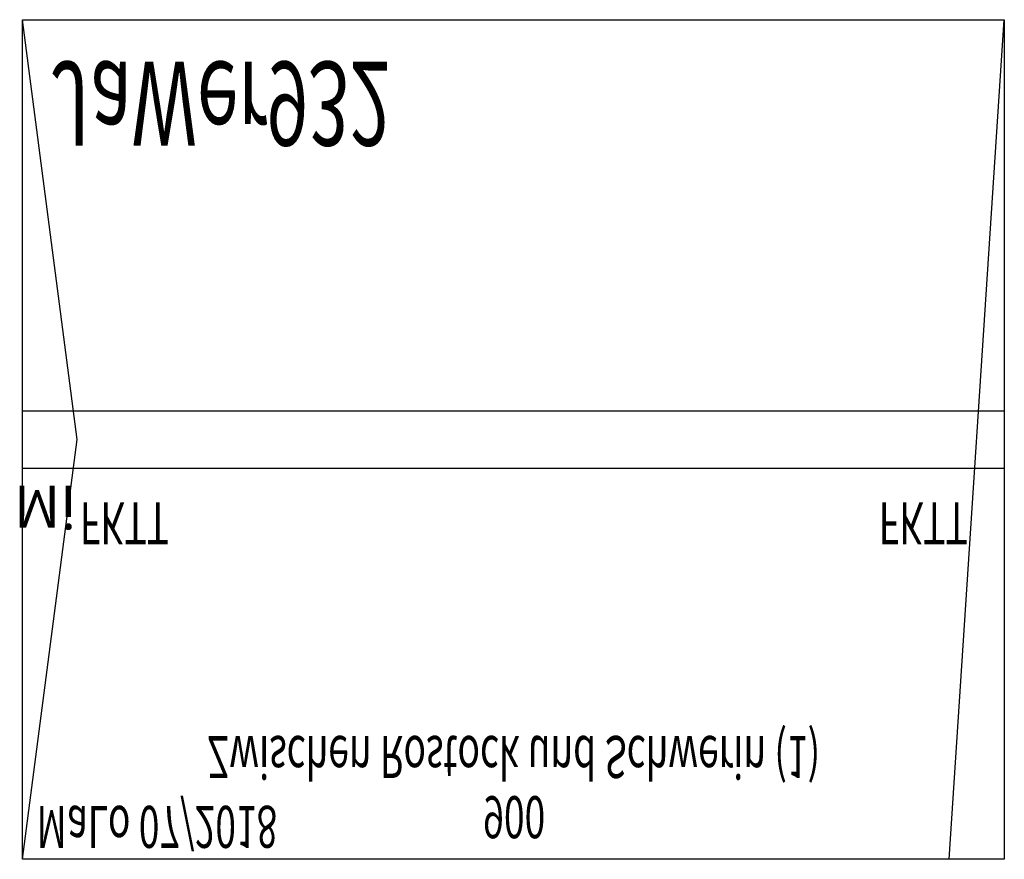
# Model space of a CAD drawing. Extents: x -730 to 71564431, y -32770128 to 26065.
# Drawn here: x 53159628 to 71564431, y -32770128 to -17084483 of the extents above; entities that cross this region are included whole.
import ezdxf
from ezdxf.enums import TextEntityAlignment as Align

# ---------------------------------------------------------------- set-up
doc = ezdxf.new("R2010")
doc.units = 0
doc.header["$MEASUREMENT"] = 0
doc.layers.get('0').update_dxf_attribs({"linetype": 'CONTINUOUS'})

# ---------------------------------------------------------------- blocks, each defined once
blk = doc.blocks.new('A$C1DD53685')
for p, q in [((900, 500), (0, 500)), ((0, 500), (0, 0)), ((849.43, 500), (900, 0)), ((900, 0), (900, 500)), ((0, 0), (900, 0))]:
    blk.add_line(p, q)
for points in [[(0, 500), (50, 250), (0, 0)], [(0, 267), (900, 267)], [(0, 233), (900, 233)]]:
    blk.add_lwpolyline(points)
at = {"color": 2}
blk.add_text('MaLo 07/2018', height=25, dxfattribs=at).set_placement((12.81, 480.69), align=Align.MIDDLE_LEFT)
for s, p in [('900', (450.74, 474.92)), ('Zwischen Rostock und Schwerin (1)', (450, 439.07))]:
    blk.add_text(s, height=25).set_placement(p, align=Align.MIDDLE_CENTER)
for s, height, p in [('FKTT', 25, (52.48, 300)), ('FKTT', 25, (784.83, 300)), ('JaWer932', 50, (25, 50))]:
    blk.add_text(s, height=height).set_placement(p, align=Align.MIDDLE_LEFT)
at = {"insert": (20.57, 286.81), "char_height": 25, "attachment_point": 5}
blk.add_mtext('Mi', dxfattribs=at)
blk = doc.blocks.new('JaWer932_V01_0')
blk.add_blockref('A$C1DD53685', (2608.56, 544.18))

msp = doc.modelspace()

# ---------------------------------------------------------------- block references
at = {"xscale": 20389.64695861117, "yscale": -31371.29040871682, "zscale": 20389.64695861117}
msp.add_blockref('JaWer932_V01_0', (26087, -12905), dxfattribs=at)

doc.saveas('drawing.dxf')
